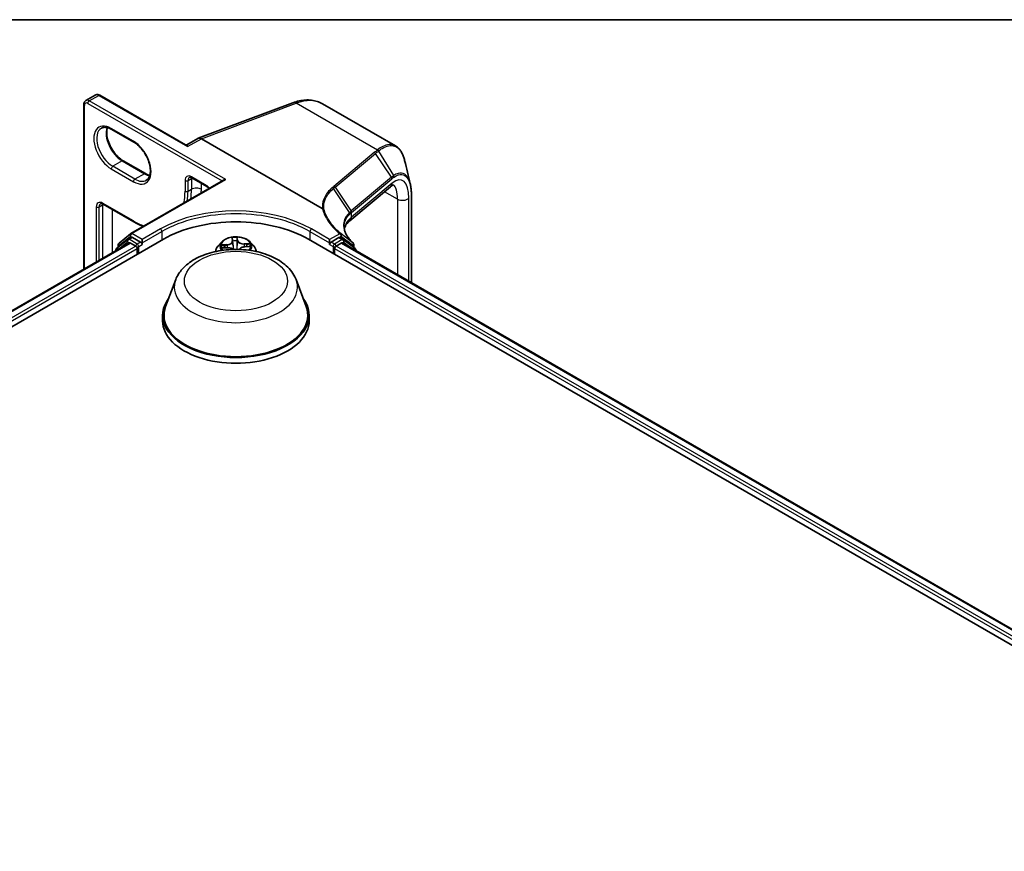
# Model space of a CAD drawing. Units: millimetres. Extents: x 7 to 7486, y 4 to 1550.
# Drawn here: x 68 to 83, y 131 to 145 of the extents above; entities that cross this region are included whole.
import ezdxf

# ---------------------------------------------------------------- set-up
doc = ezdxf.new("R2010")
doc.units = ezdxf.units.MM
doc.header["$LTSCALE"] = 0.5
for name, color, linetype, lineweight in [('Border (ISO)', 7, 'Continuous', 35), ('Visible (ISO)', 7, 'Continuous', 35), ('Visible Narrow (ISO)', 7, 'Continuous', 25)]:
    doc.layers.add(name, color=color, linetype=linetype, lineweight=lineweight)

# ---------------------------------------------------------------- blocks, each defined once
blk = doc.blocks.new('Borders tk図枠')
at = {"layer": 'Border (ISO)'}
blk.add_line((14.5, 289), (405.5, 289), dxfattribs=at)

msp = doc.modelspace()

# ---------------------------------------------------------------- linework, layer by layer
at = {"layer": 'Visible (ISO)'}
for p, q in [((68.58979, 143.23693), (68.73907, 143.32312)), ((70.1745, 142.53222), (68.81129, 143.31927)), ((68.55702, 140.54802), (68.55702, 143.17246)), ((70.37933, 142.63613), (71.88765, 143.19985)), ((73.52025, 142.51278), (72.35931, 143.18304)), ((69.00188, 142.77617), (69.35543, 142.57205)), ((70.3737, 142.63347), (70.19756, 142.53178)), ((72.35493, 141.5161), (70.42883, 142.62813)), ((69.53804, 142.07184), (69.18449, 142.27597)), ((69.30754, 141.11742), (70.78366, 141.96966)), ((70.2786, 142.00503), (70.5143, 141.86895)), ((73.44022, 141.86249), (72.79323, 141.32132)), ((73.77309, 141.73474), (73.77309, 140.33296)), ((68.86438, 141.58545), (69.35543, 141.30194)), ((69.11937, 140.96585), (69.30326, 141.11448)), ((53.3247, 131.5011), (69.82386, 141.02689)), ((53.5793, 131.90064), (69.28397, 140.96773)), ((69.25618, 141.02372), (69.08008, 140.88138)), ((69.10699, 140.90313), (69.10699, 140.93992)), ((69.26047, 141.02666), (69.31547, 141.05842)), ((69.30064, 140.96608), (69.38388, 140.91802)), ((69.46245, 140.98153), (69.33213, 141.05677)), ((69.48602, 140.96792), (69.48602, 141.02235)), ((69.48602, 140.96792), (69.48602, 140.9407)), ((70.75093, 140.98239), (70.69582, 140.9209)), ((70.92268, 141.02729), (70.9268, 140.99575)), ((70.92691, 140.99489), (70.93524, 140.91729)), ((71.20667, 140.98239), (71.26178, 140.9209)), ((72.13374, 141.02689), (102.77504, 123.33613)), ((72.47158, 140.96792), (72.47158, 141.02235)), ((72.47158, 140.9407), (72.47158, 140.96792)), ((72.61792, 141.05241), (72.49515, 140.98153)), ((72.57372, 140.91802), (72.65696, 140.96608)), ((72.68958, 141.0223), (72.63458, 141.05406)), ((72.67363, 140.96773), (102.52044, 123.73567)), ((72.87677, 140.87999), (72.69312, 141.01995)), ((72.85583, 140.94164), (72.85583, 140.89594)), ((69.06771, 140.85546), (69.06771, 140.84287)), ((69.40745, 140.8772), (69.40745, 140.78648)), ((70.77346, 140.88725), (70.84518, 140.89037)), ((71.12015, 140.90515), (71.1916, 140.90972)), ((72.55015, 140.78648), (72.55015, 140.8772)), ((72.88989, 140.84287), (72.88989, 140.85348)), ((70.02103, 140.38314), (69.8604, 139.95592)), ((71.93657, 140.38314), (72.0972, 139.95592)), ((69.81213, 139.81575), (69.81213, 139.72503)), ((72.14547, 139.81575), (72.14547, 139.72503))]:
    msp.add_line(p, q, dxfattribs=at)
for centre, start, end in [((69.32421, 141.08856), 120, 128.948276), ((69.14032, 140.93992), 128.948276, 180), ((69.27714, 140.9978), 120, 128.948276), ((72.67291, 140.99344), 52.688889, 60), ((72.8225, 140.94164), 0, 47.442646), ((69.10104, 140.85546), 128.948276, 180), ((72.85656, 140.85348), 0, 52.688889)]:
    msp.add_arc(centre, 0.03333, start, end, dxfattribs=at)
for centre, major_axis, ratio, start_param, end_param in [((70.42883, 142.53601), (-0.0547, 0.09771), 0.57721501, 5.51309179, 6.29083584), ((70.81699, 141.95041), (-0.04714, 0), 0.57735027, 4.71238898, 5.49778714), ((70.9788, 140.36008), (1.63333, 0), 0.57735027, 0.78539816, 2.35619449), ((69.30064, 140.93887), (-0.01667, 0.02887), 0.57735027, 5.49778714, 6.28318531), ((69.33213, 141.02955), (-0.01667, 0.02887), 0.57735027, 5.49778714, 6.28318531), ((69.46245, 140.95431), (0.01667, -0.02887), 0.57735027, 0.78539816, 2.35619449), ((72.49515, 140.95431), (0.01667, 0.02887), 0.57735027, 0.78539816, 2.35619449), ((72.61792, 141.02519), (0.01667, 0.02887), 0.57735027, 0, 0.78539816), ((72.65696, 140.93887), (0.01667, 0.02887), 0.57735027, 0, 0.78539816), ((69.38388, 140.89081), (-0.01667, 0.02887), 0.57735027, 3.92699082, 5.49778714), ((72.57372, 140.89081), (-0.01667, -0.02887), 0.57735027, 3.92699082, 5.49778714), ((70.9788, 139.81575), (1.16667, 0), 0.57735027, 2.73234536, 6.6924326), ((70.9788, 139.81575), (1.14444, 0), 0.57735027, 2.92783652, 6.49694144), ((70.9788, 139.72503), (1.16667, 0), 0.57735027, 3.14159265, 6.28318531)]:
    msp.add_ellipse(centre, major_axis=major_axis, ratio=ratio, start_param=start_param, end_param=end_param, dxfattribs=at)
for points, knots in [([(68.81129, 143.31927), (68.8071, 143.32169), (68.80276, 143.32381), (68.79375, 143.32737), (68.78907, 143.3288), (68.7794, 143.33075), (68.77439, 143.33128), (68.76419, 143.33117), (68.75898, 143.33052), (68.74875, 143.32784), (68.74372, 143.32581), (68.73907, 143.32312)], [4.71238898, 4.71238898, 4.71238898, 4.71238898, 4.869468613, 4.869468613, 5.026548246, 5.026548246, 5.183627878, 5.183627878, 5.340707511, 5.340707511, 5.497787144, 5.497787144, 5.497787144, 5.497787144]), ([(68.55702, 143.17246), (68.55702, 143.1773), (68.55734, 143.18212), (68.55877, 143.19171), (68.55987, 143.19647), (68.56302, 143.20582), (68.56506, 143.21042), (68.57026, 143.21921), (68.57343, 143.22339), (68.58086, 143.23092), (68.58514, 143.23425), (68.58979, 143.23693)], [0, 0, 0, 0, 0.157079633, 0.157079633, 0.314159265, 0.314159265, 0.471238898, 0.471238898, 0.628318531, 0.628318531, 0.785398163, 0.785398163, 0.785398163, 0.785398163]), ([(71.88765, 143.19985), (71.92043, 143.21211), (71.95333, 143.22202), (72.01902, 143.23675), (72.05182, 143.24158), (72.11688, 143.24569), (72.14915, 143.24498), (72.21245, 143.23761), (72.24349, 143.23094), (72.30335, 143.2115), (72.33216, 143.19872), (72.35931, 143.18304)], [4.886921906, 4.886921906, 4.886921906, 4.886921906, 5.009094953, 5.009094953, 5.131268001, 5.131268001, 5.253441049, 5.253441049, 5.375614096, 5.375614096, 5.497787144, 5.497787144, 5.497787144, 5.497787144]), ([(68.83799, 142.79571), (68.8457, 142.80016), (68.85401, 142.80357), (68.87206, 142.80829), (68.88181, 142.80959), (68.90276, 142.80983), (68.91396, 142.80875), (68.93754, 142.80398), (68.94992, 142.80029), (68.97544, 142.79022), (68.98858, 142.78385), (69.00188, 142.77617)], [0.785398163, 0.785398163, 0.785398163, 0.785398163, 0.942477796, 0.942477796, 1.099557429, 1.099557429, 1.256637061, 1.256637061, 1.413716694, 1.413716694, 1.570796327, 1.570796327, 1.570796327, 1.570796327]), ([(69.18449, 142.27597), (69.15872, 142.29084), (69.13239, 142.31064), (69.0815, 142.35848), (69.05697, 142.38658), (69.01243, 142.44833), (68.99248, 142.48201), (68.9594, 142.55128), (68.9463, 142.58688), (68.92826, 142.65594), (68.92328, 142.68941), (68.9215, 142.75048), (68.92465, 142.77809), (68.93148, 142.80261), (68.93182, 142.80379), (68.93217, 142.80495)], [4.71238898, 4.71238898, 4.71238898, 4.71238898, 5.0168125, 5.0168125, 5.32370395, 5.32370395, 5.63270417, 5.63270417, 5.94183775, 5.94183775, 6.24906717, 6.24906717, 6.55361602, 6.55361602, 6.56907938, 6.56907938, 6.56907938, 6.56907938]), ([(69.35543, 142.57205), (69.3812, 142.55717), (69.40753, 142.53738), (69.45841, 142.48953), (69.48295, 142.46143), (69.52748, 142.39968), (69.54744, 142.36601), (69.58051, 142.29673), (69.59362, 142.26114), (69.61166, 142.19207), (69.61664, 142.1586), (69.61841, 142.09753), (69.61527, 142.06992), (69.60215, 142.02284), (69.59213, 142.00361), (69.57178, 141.97952), (69.56272, 141.97193), (69.55265, 141.96612)], [1.57079633, 1.57079633, 1.57079633, 1.57079633, 1.87521985, 1.87521985, 2.18211129, 2.18211129, 2.49111152, 2.49111152, 2.8002451, 2.8002451, 3.10747452, 3.10747452, 3.41202337, 3.41202337, 3.72187986, 3.72187986, 3.92699082, 3.92699082, 3.92699082, 3.92699082]), ([(70.1745, 142.53222), (70.17568, 142.53154), (70.17714, 142.53085), (70.1805, 142.52973), (70.1824, 142.52932), (70.18628, 142.52896), (70.18825, 142.52903), (70.1918, 142.52953), (70.19337, 142.52996), (70.19591, 142.53089), (70.19688, 142.53138), (70.19756, 142.53178)], [0.0794264854, 0.0794264854, 0.0794264854, 0.0794264854, 0.0866250591, 0.0866250591, 0.0938236328, 0.0938236328, 0.1010222065, 0.1010222065, 0.1082207801, 0.1082207801, 0.1154193538, 0.1154193538, 0.1154193538, 0.1154193538]), ([(73.66548, 142.27827), (73.66006, 142.30059), (73.65381, 142.32171), (73.63962, 142.36139), (73.63168, 142.37996), (73.61409, 142.41439), (73.60443, 142.43025), (73.58337, 142.45911), (73.57195, 142.47209), (73.54737, 142.4949), (73.53419, 142.50472), (73.52025, 142.51278)], [0.299889915, 0.299889915, 0.299889915, 0.299889915, 0.393577443, 0.393577443, 0.487264971, 0.487264971, 0.580952498, 0.580952498, 0.674640026, 0.674640026, 0.768327554, 0.768327554, 0.768327554, 0.768327554]), ([(69.60775, 142.04306), (69.59791, 142.0454), (69.5877, 142.04863), (69.56448, 142.05779), (69.55134, 142.06417), (69.53804, 142.07184)], [4.426494912, 4.426494912, 4.426494912, 4.426494912, 4.555309348, 4.555309348, 4.71238898, 4.71238898, 4.71238898, 4.71238898]), ([(70.2786, 142.00503), (70.27456, 142.00737), (70.27067, 142.00924), (70.26344, 142.01209), (70.26008, 142.01308), (70.25411, 142.01428), (70.25149, 142.01451), (70.24703, 142.01446), (70.2452, 142.01419), (70.24213, 142.01339), (70.24087, 142.01286), (70.23971, 142.01219)], [4.71238898, 4.71238898, 4.71238898, 4.71238898, 4.869468613, 4.869468613, 5.026548246, 5.026548246, 5.183627878, 5.183627878, 5.340707511, 5.340707511, 5.497787144, 5.497787144, 5.497787144, 5.497787144]), ([(70.5143, 141.86895), (70.51997, 141.86568), (70.52593, 141.8615), (70.5379, 141.8515), (70.54389, 141.84568), (70.55056, 141.83819), (70.55146, 141.83716), (70.55235, 141.83612)], [1.570796327, 1.570796327, 1.570796327, 1.570796327, 1.791204892, 1.791204892, 2.011613457, 2.011613457, 2.046151915, 2.046151915, 2.046151915, 2.046151915]), ([(73.48931, 141.89112), (73.48931, 141.89111), (73.48925, 141.89111), (73.48842, 141.89102), (73.48601, 141.89065), (73.4777, 141.88753), (73.47184, 141.88478), (73.45765, 141.87606), (73.44933, 141.87011), (73.44022, 141.86249)], [1.003270502, 1.003270502, 1.003270502, 1.003270502, 1.029744259, 1.029744259, 1.151917306, 1.151917306, 1.274090354, 1.274090354, 1.396263402, 1.396263402, 1.396263402, 1.396263402]), ([(73.75437, 141.91287), (73.75687, 141.90263), (73.75912, 141.89204), (73.76312, 141.87017), (73.76487, 141.8589), (73.76786, 141.8357), (73.76911, 141.82378), (73.7711, 141.79933), (73.77185, 141.7868), (73.77285, 141.76118), (73.77309, 141.74809), (73.77309, 141.73474)], [0.710239467, 0.710239467, 0.710239467, 0.710239467, 0.753015616, 0.753015616, 0.795791766, 0.795791766, 0.838567915, 0.838567915, 0.881344064, 0.881344064, 0.924120213, 0.924120213, 0.924120213, 0.924120213]), ([(68.86438, 141.58545), (68.86034, 141.58778), (68.85646, 141.58965), (68.84922, 141.59251), (68.84587, 141.59349), (68.83989, 141.5947), (68.83727, 141.59492), (68.83282, 141.59487), (68.83099, 141.5946), (68.82791, 141.5938), (68.82666, 141.59327), (68.82549, 141.5926)], [4.71238898, 4.71238898, 4.71238898, 4.71238898, 4.869468613, 4.869468613, 5.026548246, 5.026548246, 5.183627878, 5.183627878, 5.340707511, 5.340707511, 5.497787144, 5.497787144, 5.497787144, 5.497787144]), ([(72.35987, 141.51441), (72.35982, 141.51441), (72.35977, 141.51441), (72.35926, 141.51445), (72.35879, 141.51453), (72.35776, 141.51479), (72.3572, 141.51499), (72.35606, 141.51548), (72.35546, 141.51579), (72.35493, 141.5161)], [0.1151283404, 0.1151283404, 0.1151283404, 0.1151283404, 0.1155047319, 0.1155047319, 0.1190713353, 0.1190713353, 0.1237349259, 0.1237349259, 0.1294791218, 0.1294791218, 0.1294791218, 0.1294791218]), ([(72.38054, 141.50617), (72.38051, 141.50619), (72.38049, 141.50622), (72.37783, 141.50862), (72.37469, 141.51055), (72.36767, 141.51335), (72.36383, 141.51419), (72.35987, 141.51441)], [-0.0216999943, -0.0216999943, -0.0216999943, -0.0216999943, -0.021599475, -0.021599475, -0.0108462533, -0.0108462533, 0, 0, 0, 0]), ([(69.35543, 141.30194), (69.39973, 141.27636), (69.44418, 141.25472), (69.4937, 141.23519), (69.49909, 141.23312), (69.50447, 141.23112)], [1.570796327, 1.570796327, 1.570796327, 1.570796327, 1.727875959, 1.727875959, 1.747086605, 1.747086605, 1.747086605, 1.747086605]), ([(72.70443, 141.19026), (72.70655, 141.20039), (72.70967, 141.21049), (72.71838, 141.23143), (72.72407, 141.24227), (72.73841, 141.2644), (72.74707, 141.27568), (72.76766, 141.29844), (72.7796, 141.30992), (72.79323, 141.32132)], [0.882581497, 0.882581497, 0.882581497, 0.882581497, 0.973042978, 0.973042978, 1.066865385, 1.066865385, 1.160687792, 1.160687792, 1.254510199, 1.254510199, 1.254510199, 1.254510199]), ([(72.84504, 140.96619), (72.8257, 140.98395), (72.80823, 141.00191), (72.77722, 141.03791), (72.76367, 141.05596), (72.74058, 141.09184), (72.73103, 141.10968), (72.71587, 141.1449), (72.71026, 141.16227), (72.70284, 141.19642), (72.70102, 141.21319), (72.70102, 141.22968)], [0.083668929, 0.083668929, 0.083668929, 0.083668929, 0.192518267, 0.192518267, 0.301367604, 0.301367604, 0.410216942, 0.410216942, 0.51906628, 0.51906628, 0.627915618, 0.627915618, 0.627915618, 0.627915618]), ([(70.69582, 140.9209), (70.69085, 140.91536), (70.6863, 140.90963), (70.67808, 140.89782), (70.67442, 140.89174), (70.66806, 140.87928), (70.66536, 140.8729), (70.66101, 140.8599), (70.65935, 140.85329), (70.65737, 140.84133), (70.65683, 140.83601), (70.65665, 140.83067)], [5.71279933, 5.71279933, 5.71279933, 5.71279933, 5.808312653, 5.808312653, 5.903825975, 5.903825975, 5.999339297, 5.999339297, 6.09485262, 6.09485262, 6.170457282, 6.170457282, 6.170457282, 6.170457282]), ([(71.20667, 140.98239), (71.19303, 140.9976), (71.17572, 141.01094), (71.13486, 141.03392), (71.11106, 141.04337), (71.05998, 141.05717), (71.03272, 141.06154), (70.97746, 141.06489), (70.94947, 141.06391), (70.89532, 141.0567), (70.86916, 141.05047), (70.82109, 141.03313), (70.79919, 141.022), (70.76944, 141.0007), (70.75947, 140.99191), (70.75093, 140.98239)], [3.5263399, 3.5263399, 3.5263399, 3.5263399, 3.84735283, 3.84735283, 4.18178143, 4.18178143, 4.51485888, 4.51485888, 4.84617232, 4.84617232, 5.17790823, 5.17790823, 5.51188619, 5.51188619, 5.71279933, 5.71279933, 5.71279933, 5.71279933]), ([(70.92691, 140.99489), (70.9269, 140.99494), (70.92689, 140.995), (70.92688, 140.99512), (70.92688, 140.99517), (70.92686, 140.99529), (70.92685, 140.99535), (70.92684, 140.99546), (70.92683, 140.99552), (70.92682, 140.99563), (70.92681, 140.99569), (70.9268, 140.99575)], [3.1106766442, 3.1106766442, 3.1106766442, 3.1106766442, 3.1133691876, 3.1133691876, 3.1160617309, 3.1160617309, 3.1187542743, 3.1187542743, 3.1214468177, 3.1214468177, 3.1241393611, 3.1241393611, 3.1241393611, 3.1241393611]), ([(71.30095, 140.83067), (71.30077, 140.83601), (71.30023, 140.84133), (71.29825, 140.85329), (71.29659, 140.8599), (71.29224, 140.8729), (71.28954, 140.87928), (71.28318, 140.89174), (71.27952, 140.89782), (71.2713, 140.90963), (71.26675, 140.91536), (71.26178, 140.9209)], [3.068681949, 3.068681949, 3.068681949, 3.068681949, 3.144286611, 3.144286611, 3.239799933, 3.239799933, 3.335313256, 3.335313256, 3.430826578, 3.430826578, 3.526339901, 3.526339901, 3.526339901, 3.526339901]), ([(70.02103, 140.38314), (70.04463, 140.44592), (70.0813, 140.50319), (70.18088, 140.61395), (70.24752, 140.66496), (70.40489, 140.75399), (70.49757, 140.79028), (70.69482, 140.84216), (70.79938, 140.85772), (71.0099, 140.86751), (71.1158, 140.86194), (71.32052, 140.83008), (71.41929, 140.80375), (71.60145, 140.73051), (71.68475, 140.68344), (71.82331, 140.56983), (71.87981, 140.50361), (71.92451, 140.4129), (71.93092, 140.39817), (71.93657, 140.38314)], [2.56995062, 2.56995062, 2.56995062, 2.56995062, 2.83494232, 2.83494232, 3.15178455, 3.15178455, 3.49955313, 3.49955313, 3.84656809, 3.84656809, 4.19029723, 4.19029723, 4.53530053, 4.53530053, 4.88432433, 4.88432433, 5.2205942, 5.2205942, 5.28403101, 5.28403101, 5.28403101, 5.28403101]), ([(70.9363, 140.86378), (70.93368, 140.86615), (70.93079, 140.8684), (70.92089, 140.87505), (70.91301, 140.87893), (70.89572, 140.8851), (70.88632, 140.8874), (70.86679, 140.89024), (70.85668, 140.89078), (70.84616, 140.89041), (70.84567, 140.89039), (70.84518, 140.89037)], [3.61677284, 3.61677284, 3.61677284, 3.61677284, 3.75842315, 3.75842315, 4.0656011, 4.0656011, 4.37277905, 4.37277905, 4.679957, 4.679957, 4.69493569, 4.69493569, 4.69493569, 4.69493569]), ([(71.12015, 140.90515), (71.11105, 140.90457), (71.10209, 140.90325), (71.08507, 140.89921), (71.07702, 140.89649), (71.06241, 140.88982), (71.05585, 140.88586), (71.04472, 140.87688), (71.04014, 140.87185), (71.03617, 140.86541), (71.03559, 140.86439), (71.03506, 140.86335)], [4.72984227, 4.72984227, 4.72984227, 4.72984227, 5.00956634, 5.00956634, 5.2892904, 5.2892904, 5.56901446, 5.56901446, 5.84873852, 5.84873852, 5.90057191, 5.90057191, 5.90057191, 5.90057191])]:
    msp.add_open_spline(points, degree=3, knots=knots, dxfattribs=at)
msp.add_open_spline([(73.66548, 142.27827), (73.6952, 142.15572), (73.7249, 142.03336), (73.75437, 141.91287)], degree=3, dxfattribs=at)
at = {"layer": 'Visible Narrow (ISO)'}
for p, q in [((68.64535, 143.23143), (68.79463, 143.31762)), ((68.79463, 143.31762), (70.20884, 142.50112)), ((68.56678, 140.55366), (68.56678, 143.15885)), ((68.62178, 143.19061), (70.76009, 141.95605)), ((70.81699, 141.97763), (68.64535, 143.23143)), ((70.42883, 142.62813), (71.94019, 143.19299)), ((73.23095, 142.44777), (71.94019, 143.19299)), ((69.34853, 142.58731), (68.99497, 142.79143)), ((70.20884, 142.50112), (70.42883, 142.62813)), ((73.18099, 142.40619), (72.53864, 141.8689)), ((72.55784, 141.85383), (73.2002, 142.39112)), ((73.45598, 142.01336), (73.2002, 142.39112)), ((73.24794, 142.43065), (73.49041, 142.0392)), ((69.16782, 142.27431), (69.01854, 142.18813)), ((69.3721, 141.984), (69.01854, 142.18813)), ((69.16782, 142.27431), (69.52137, 142.07019)), ((68.99497, 142.1473), (69.34853, 141.94318)), ((69.52137, 142.07019), (69.3721, 141.984)), ((70.5074, 141.88421), (70.27169, 142.02029)), ((69.32421, 141.11577), (70.81699, 141.97763)), ((70.16956, 141.96132), (70.16956, 141.79122)), ((70.2167, 141.96132), (70.27169, 141.99308)), ((70.2167, 141.79122), (70.2167, 141.96132)), ((70.27169, 141.99308), (70.27169, 141.82297)), ((70.42883, 141.82297), (70.42883, 141.9183)), ((73.45598, 142.01336), (72.81462, 141.4769)), ((72.82105, 141.4541), (73.46242, 141.99056)), ((73.46804, 141.91872), (72.82105, 141.37755)), ((70.2167, 141.79122), (70.27169, 141.82297)), ((72.78999, 141.45477), (72.53293, 141.83304)), ((72.55784, 141.85383), (72.81363, 141.47606)), ((73.55243, 141.66481), (73.34622, 141.78386)), ((73.76949, 141.72604), (73.76949, 140.33503)), ((68.80248, 141.54174), (68.85748, 141.57349)), ((69.34853, 141.3172), (68.85748, 141.60071)), ((68.85748, 141.57349), (68.85748, 140.7215)), ((73.55243, 141.66481), (73.55243, 140.46036)), ((73.7301, 140.35778), (73.7301, 141.68116)), ((68.75534, 141.54174), (68.75534, 140.66253)), ((68.80248, 140.68974), (68.80248, 141.54174)), ((69.01461, 140.81222), (69.01461, 141.49871)), ((72.82105, 141.37755), (72.82105, 141.4541)), ((69.48602, 141.02235), (69.32421, 141.11577)), ((69.77672, 141.19019), (69.48602, 141.02235)), ((69.48602, 140.96792), (69.80029, 141.14936)), ((69.80029, 141.14936), (69.80029, 141.01328)), ((72.15731, 141.14936), (72.47158, 140.96792)), ((72.15731, 141.14936), (72.15731, 141.01328)), ((72.47158, 141.02235), (72.18088, 141.19019)), ((72.63205, 141.115), (72.47158, 141.02235)), ((53.58906, 131.895), (69.30064, 140.96608)), ((69.1063, 140.86515), (69.25357, 140.98419)), ((69.11675, 140.92631), (69.30064, 141.07495)), ((69.11675, 140.91102), (69.11675, 140.92631)), ((69.25357, 140.98419), (69.28302, 140.96718)), ((69.27714, 141.02501), (69.33213, 141.05677)), ((69.40745, 140.94978), (69.27714, 141.02501)), ((69.30064, 141.07495), (69.33213, 141.05677)), ((69.46245, 140.98153), (69.40745, 140.94978)), ((69.43102, 140.90895), (69.48602, 140.9407)), ((69.46245, 140.98153), (69.48602, 140.96792)), ((70.8371, 140.94098), (70.751, 140.93547)), ((70.78358, 140.9302), (70.83771, 140.93366)), ((70.83771, 140.93366), (70.83819, 140.89007)), ((70.91477, 141.04944), (70.9213, 140.99956)), ((71.0052, 140.99988), (70.99718, 140.92404)), ((70.9992, 141.03113), (71.0052, 140.99988)), ((71.0107, 141.00437), (71.00117, 141.05408)), ((71.19856, 140.95953), (71.11218, 140.95576)), ((71.11259, 140.94843), (71.1669, 140.9508)), ((71.11259, 140.94843), (71.11293, 140.90453)), ((72.47158, 140.96792), (72.49515, 140.98153)), ((72.47158, 140.9407), (72.52658, 140.90895)), ((72.55015, 140.94978), (72.49515, 140.98153)), ((72.67291, 141.02065), (72.55015, 140.94978)), ((72.61792, 141.05241), (72.65562, 141.07418)), ((72.61792, 141.05241), (72.67291, 141.02065)), ((72.65696, 140.96608), (102.51067, 123.73003)), ((72.67458, 140.96718), (72.69648, 140.97983)), ((72.69648, 140.97983), (72.83338, 140.8755)), ((72.84607, 140.92803), (72.84607, 140.90338)), ((69.38388, 140.91802), (53.67095, 131.84616)), ((53.69397, 131.80501), (69.40745, 140.8772)), ((69.43102, 140.80008), (69.43102, 140.90895)), ((70.75904, 140.88559), (70.84542, 140.88936)), ((71.1205, 140.90414), (71.2066, 140.90965)), ((72.52658, 140.90895), (72.52658, 140.80008)), ((72.55015, 140.8772), (102.40577, 123.64005)), ((102.42878, 123.68119), (72.57372, 140.91802))]:
    msp.add_line(p, q, dxfattribs=at)
for centre, major_axis, ratio, start_param, end_param in [((68.79463, 143.22689), (-0.05556, 0.09623), 0.57735027, 5.49778714, 6.28318531), ((68.79463, 143.2904), (0.01667, 0.02887), 0.57735027, 0, 0.78539816), ((68.59035, 143.17246), (-0.03333, 0), 0.57735027, 0, 0.78539816), ((68.62178, 143.1271), (-0.03889, 0.06736), 0.57735027, 5.49778714, 7.06858347), ((68.64535, 143.14071), (-0.05556, 0.09623), 0.57735027, 5.49778714, 6.28318531), ((68.64535, 143.20421), (0.01667, 0.02887), 0.57735027, 0.78539816, 2.35619449), ((71.92655, 143.09577), (-0.0389, 0.10408), 0.66883484, 5.60167669, 6.28318531), ((71.80376, 142.22079), (0.55556, 0.96225), 0.57735027, 0, 0.61086524), ((68.99497, 142.46937), (-0.19722, 0.3416), 0.57735027, 5.49778714, 8.6393798), ((69.16782, 142.56916), (0.18056, -0.31273), 0.57735027, 3.58855191, 5.49778714), ((69.01854, 142.48297), (-0.18056, 0.31273), 0.57735027, 0, 2.35619449), ((69.01854, 142.80504), (-0.01667, -0.02887), 0.57735027, 5.49778714, 6.28318531), ((69.3721, 142.60091), (-0.01667, -0.02887), 0.57735027, 5.49778714, 6.28318531), ((69.34853, 142.26524), (0.19722, -0.3416), 0.57735027, 5.49778714, 8.6393798), ((73.1769, 142.37703), (0.02139, -0.02557), 0.81369674, 1.44642046, 2.2047998), ((73.22459, 142.41672), (-0.02124, 0.02569), 0.81229236, 4.58766583, 5.35095076), ((73.22686, 142.41861), (0.02139, -0.02557), 0.81370963, 1.44081104, 2.20475755), ((69.01854, 142.16091), (-0.01667, -0.02887), 0.57735027, 3.92699082, 5.49778714), ((69.16782, 142.2471), (0.01667, 0.02887), 0.57735027, 0, 0.78539816), ((69.52137, 142.04297), (0.01667, 0.02887), 0.57735027, 0, 0.78539816), ((69.52137, 142.36504), (0.18056, -0.31273), 0.57735027, 5.49778714, 5.83622605), ((70.27169, 141.90236), (-0.07222, 0.12509), 0.57735027, 5.49778714, 7.06858347), ((70.29526, 142.0339), (-0.01667, -0.02887), 0.57735027, 5.49778714, 6.28318531), ((73.41297, 141.31993), (0.20508, 0.6488), 0.37283421, 5.41559655, 6.81185995), ((73.46615, 142.02466), (-0.01874, 0.02756), 0.84809219, 3.91234796, 4.66378773), ((69.3721, 141.95679), (0.01667, 0.02887), 0.57735027, 0.78539816, 2.35619449), ((69.3721, 142.27885), (0.18056, -0.31273), 0.57735027, 5.49778714, 6.28318531), ((70.19313, 141.97493), (-0.03333, 0), 0.57735027, 0.78539816, 2.35619449), ((70.29526, 141.91596), (-0.05556, 0.09623), 0.57735027, 0, 0.78539816), ((70.35026, 141.94772), (0.05556, -0.09623), 0.57735027, 3.75311732, 3.92699082), ((70.35026, 141.94772), (-0.11111, 0), 0.57735027, 5.32113386, 5.49778714), ((70.5074, 141.76627), (-0.07222, 0.12509), 0.57735027, 4.97865012, 5.49778714), ((70.53097, 141.89782), (-0.01667, -0.02887), 0.57735027, 5.49778714, 6.28318531), ((72.53455, 141.83973), (0.02139, -0.02557), 0.81369674, 1.44642046, 2.2047998), ((73.36893, 141.94772), (0.07129, -0.08523), 0.81369674, 0, 0.68804113), ((73.43268, 141.99926), (-0.02139, 0.02557), 0.81369674, 3.82963379, 4.58801312), ((73.31387, 141.34893), (-0.15379, -0.5504), 0.3313356, 2.27139627, 3.03309121), ((69.34853, 142.26524), (0.58056, -1.00555), 0.57735027, 0.5763401, 0.78539816), ((70.19313, 141.80483), (-0.03333, 0), 0.57735027, 0.78539816, 2.35619449), ((69.3721, 142.27885), (-0.59722, 1.03442), 0.57735027, 3.75954969, 3.92699082), ((69.42709, 142.3106), (0.59722, -1.03442), 0.57735027, 0.61795703, 0.78539816), ((70.35026, 141.77761), (0.11111, 0), 0.57735027, 0.78539816, 2.35619449), ((69.50566, 142.35596), (-0.65278, 1.13064), 0.57735027, 3.87080916, 3.92699082), ((73.73976, 141.73474), (0.03333, 0), 0.57735027, 5.81407327, 6.28318531), ((68.85748, 141.48277), (-0.07222, 0.12509), 0.57735027, 5.49778714, 7.06858347), ((68.88105, 141.49637), (-0.05556, 0.09623), 0.57735027, 0, 0.78539816), ((68.88105, 141.61431), (-0.01667, -0.02887), 0.57735027, 5.49778714, 6.28318531), ((68.93605, 141.52813), (0.05556, -0.09623), 0.57735027, 3.75311732, 3.92699082), ((68.93605, 141.52813), (-0.11111, 0), 0.57735027, 5.32113386, 5.49778714), ((73.63099, 141.71017), (-0.11111, 0), 0.57735027, 0.78539816, 2.67248062), ((68.77891, 141.55534), (-0.03333, 0), 0.57735027, 0.78539816, 2.35619449), ((70.9788, 140.49617), (-1.7, 0), 0.57735027, 3.92699082, 5.49778714), ((70.9788, 140.46895), (1.66667, 0), 0.57735027, 0.78539816, 2.35619449), ((73.83543, 140.17808), (-1.01298, 1.30513), 0.40805543, 0.0149155, 0.01683402), ((72.79033, 141.46197), (-0.02151, 0.02547), 0.81349519, 3.82612859, 4.58419273), ((72.79132, 141.4628), (0.02139, -0.02557), 0.81369674, 0.68804113, 1.44642046), ((73.81213, 140.16398), (-0.98227, 1.29709), 0.40039242, 0.01724895, 0.01916746), ((69.34853, 142.26524), (-0.58056, 1.00555), 0.57735027, 2.35619449, 2.56525255), ((69.3721, 141.33081), (-0.01667, -0.02887), 0.57735027, 5.49778714, 6.28318531), ((73.81213, 141.0328), (1.10876, -0.1578), 0.45806715, 2.73758118, 3.13530091), ((72.72194, 141.40655), (0.07129, -0.08523), 0.81369674, 0, 0.68804113), ((69.32421, 141.08856), (-0.02095, 0.02592), 0.8131434, 0, 1.4434523), ((69.32421, 141.08856), (0.01667, 0.02887), 0.57735027, 0.78539816, 2.35619449), ((69.32421, 141.08856), (-0.01667, 0.02887), 0.57735027, 5.49778714, 6.28318531), ((69.77672, 141.16297), (-0.01667, 0.02887), 0.57735027, 3.92699082, 5.49778714), ((72.18088, 141.16297), (0.01667, 0.02887), 0.57735027, 0.78539816, 2.35619449), ((72.63205, 141.08778), (0.02131, 0.02563), 0.67065912, 0.02078942, 0.89202685), ((72.63205, 141.08778), (-0.01667, 0.02887), 0.57735027, 3.92699082, 5.49778714), ((72.63205, 141.08778), (0.02039, 0.02637), 0.81401764, 4.82206457, 6.25663483), ((69.14032, 140.93992), (-0.03333, 0), 0.57735027, 0, 0.78539816), ((69.14032, 140.93992), (-0.02095, 0.02592), 0.8131434, 0, 1.4434523), ((69.27714, 140.9978), (-0.02095, 0.02592), 0.8131434, 0, 1.4434523), ((69.27714, 140.9978), (0.01667, 0.02887), 0.57735027, 0.78539816, 2.35619449), ((69.27714, 140.9978), (-0.01667, 0.02887), 0.57735027, 5.49778714, 6.28318531), ((69.40745, 140.92256), (-0.01667, -0.02887), 0.57735027, 3.92699082, 5.20400801), ((69.40745, 140.92256), (-0.01667, 0.02887), 0.57735027, 3.92699082, 5.49778714), ((70.9788, 140.83635), (-0.31863, 0), 0.57735027, 5.8056187, 6.30980655), ((70.9788, 140.9143), (-0.25657, 0), 0.57735027, 5.8056187, 6.75045415), ((70.9788, 140.92256), (0.23794, 0), 0.57735027, 5.73681365, 9.97114962), ((70.9788, 140.92256), (-0.2289, 0), 0.57735027, 6.18532015, 6.56668919), ((70.78419, 140.92742), (-0.00251, -0.00496), 0.3527443, 4.30400185, 5.69918402), ((70.82666, 140.99544), (0.09491, 0), 0.57735027, 4.82266164, 6.35855138), ((70.8371, 140.93644), (0.00035, -0.00554), 0.08985488, 1.0397082, 2.52323806), ((70.82666, 140.9913), (0.10044, 0), 0.57735027, 4.82266164, 6.34508866), ((70.9788, 140.92256), (-0.2289, 0), 0.57735027, 4.61452382, 4.99589287), ((70.9213, 140.99503), (0.00551, 0.00072), 0.81417881, 0, 1.46471322), ((70.92823, 141.02765), (-0.00552, -0.00066), 0.36001973, 0.02851018, 1.38347213), ((70.93189, 140.99621), (-0.00552, -0.00063), 0.16567567, 4.93884007, 5.88038682), ((70.9788, 140.89736), (0.17913, 0), 0.57735027, 1.48371552, 1.84351587), ((70.94038, 140.92132), (-0.00552, -0.00063), 0.16563124, 4.94321716, 6.2215924), ((70.99167, 140.92408), (0.00555, -0.00017), 0.15492807, 0.14201827, 1.49306422), ((70.9937, 141.03117), (0.00555, 0.00026), 0.36507685, 4.73723307, 6.13241524), ((70.99395, 140.99954), (0.00555, -0.00017), 0.15497213, 0.14201927, 1.49744239), ((71.0107, 140.99983), (-0.00546, -0.00105), 0.81153729, 4.55799437, 6.04152424), ((71.10503, 141.00626), (-0.10044, 0), 0.57735027, 0.11027266, 1.6461624), ((71.10503, 141.0104), (-0.09491, 0), 0.57735027, 0.11027266, 1.6461624), ((71.11218, 140.95122), (0.00024, -0.00555), 0.0614779, 1.04124238, 2.52477224), ((71.14652, 140.92646), (-0.00489, 0.00264), 0.42644725, 3.66695697, 5.02238009), ((70.9788, 140.89736), (0.17913, 0), 0.57735027, 0.09829557, 0.27271954), ((71.16732, 140.94801), (-0.00292, 0.00473), 0.22628977, 3.8029253, 5.19810747), ((70.9788, 140.92256), (0.2289, 0), 0.57735027, 6.18532015, 6.56668919), ((70.9788, 140.9143), (0.25657, 0), 0.57735027, 5.81591646, 6.76075192), ((70.9788, 140.83635), (0.31863, 0), 0.57735027, 6.25656406, 6.76075192), ((72.55015, 140.92256), (-0.01667, -0.02887), 0.57735027, 3.92699082, 5.49778714), ((72.55015, 140.92256), (0.01667, -0.02887), 0.57735027, 1.0791773, 2.35619449), ((72.67291, 140.99344), (0.01667, 0.02887), 0.57735027, 0, 0.78539816), ((72.67291, 140.99344), (0.01667, -0.02887), 0.57735027, 0.78539816, 2.35619449), ((72.67291, 140.99344), (0.0202, 0.02651), 0.81426571, 4.81648172, 6.28318531), ((72.8225, 140.94164), (0.02018, 0.02653), 0.81429561, 4.81578783, 6.21895564), ((72.8225, 140.94164), (0.02254, 0.02455), 0.73219447, 0, 0.05472816), ((72.8225, 140.94164), (0.03333, 0), 0.57735027, 5.49778714, 6.28318531), ((69.10104, 140.85546), (-0.03333, 0), 0.57735027, 0, 0.53825138), ((69.10104, 140.85546), (-0.02095, 0.02592), 0.8131434, 0, 1.26886792), ((69.40745, 140.92256), (0.03333, 0), 0.57735027, 4.4332722, 5.49778714), ((70.9788, 140.89736), (-0.17913, 0), 0.57735027, 6.1961045, 6.36976639), ((70.80531, 140.90812), (-0.00478, -0.00283), 0.49287997, 4.55084344, 5.90626656), ((70.84542, 140.88482), (-0.00024, 0.00555), 0.0614779, 5.6663649, 6.28318531), ((70.85257, 140.83472), (0.09491, 0), 0.57735027, 0.55711187, 1.6461624), ((71.13094, 140.84968), (-0.09491, 0), 0.57735027, 4.82266164, 6.03373354), ((71.1205, 140.89961), (-0.00035, 0.00554), 0.08985488, 5.66483072, 6.28318531), ((72.55015, 140.92256), (0.03333, 0), 0.57735027, 3.92699082, 4.99150576), ((72.85656, 140.85348), (0.0202, 0.02651), 0.81426571, 5.04345761, 6.28318531), ((72.85656, 140.85348), (0.03333, 0), 0.57735027, 5.82074596, 6.28318531), ((70.9788, 140.2631), (0.98008, 0), 0.57735027, 2.92783652, 6.49694144)]:
    msp.add_ellipse(centre, major_axis=major_axis, ratio=ratio, start_param=start_param, end_param=end_param, dxfattribs=at)
msp.add_ellipse((70.9788, 140.36008), major_axis=(-0.82044, 0), ratio=0.57735027, dxfattribs=at)
for points, knots in [([(70.17451, 142.53222), (70.17872, 142.52978), (70.18294, 142.52672), (70.19435, 142.51715), (70.20163, 142.50961), (70.20884, 142.50112)], [-0.0794264854, -0.0794264854, -0.0794264854, -0.0794264854, -0.0501439316, -0.0501439316, 0.0005247679, 0.0005247679, 0.0005247679, 0.0005247679]), ([(70.20884, 142.50112), (70.20793, 142.51029), (70.20702, 142.51798), (70.20465, 142.52824), (70.20327, 142.53146), (70.2002, 142.53275), (70.19901, 142.53261), (70.19756, 142.53178)], [-0.000524768, -0.000524768, -0.000524768, -0.000524768, 0.050143932, 0.050143932, 0.09397132, 0.09397132, 0.115419354, 0.115419354, 0.115419354, 0.115419354]), ([(73.52024, 142.51275), (73.51018, 142.51857), (73.49976, 142.52331), (73.4299, 142.54689), (73.36101, 142.53343), (73.26974, 142.47749), (73.2504, 142.46365), (73.23095, 142.44777)], [0.768327554, 0.768327554, 0.768327554, 0.768327554, 0.845687362, 0.845687362, 1.271061035, 1.271061035, 1.383700849, 1.383700849, 1.383700849, 1.383700849]), ([(73.25026, 142.43255), (73.26931, 142.44825), (73.28824, 142.46193), (73.37756, 142.5172), (73.44491, 142.5305), (73.55376, 142.49336), (73.59726, 142.45012), (73.64377, 142.35279), (73.6559, 142.31766), (73.66547, 142.27825)], [-1.38370085, -1.38370085, -1.38370085, -1.38370085, -1.27106103, -1.27106103, -0.84568736, -0.84568736, -0.46982631, -0.46982631, -0.29988992, -0.29988992, -0.29988992, -0.29988992]), ([(73.22868, 142.44589), (73.2207, 142.43929), (73.21274, 142.43267), (73.19685, 142.41944), (73.18892, 142.41282), (73.18099, 142.40619)], [0, 0, 0, 0, 0.0479661367, 0.0479661367, 0.0959322734, 0.0959322734, 0.0959322734, 0.0959322734]), ([(73.2002, 142.39112), (73.20811, 142.39774), (73.21605, 142.40435), (73.23196, 142.41753), (73.23993, 142.4241), (73.24794, 142.43065)], [-0.0959322734, -0.0959322734, -0.0959322734, -0.0959322734, -0.0479661367, -0.0479661367, 0, 0, 0, 0]), ([(73.23095, 142.44777), (73.23057, 142.44746), (73.2302, 142.44714), (73.22944, 142.44652), (73.22906, 142.4462), (73.22868, 142.44589)], [0, 0, 0, 0, 0.00227727378, 0.00227727378, 0.00455454755, 0.00455454755, 0.00455454755, 0.00455454755]), ([(73.24794, 142.43065), (73.24833, 142.43096), (73.24871, 142.43128), (73.24949, 142.43192), (73.24987, 142.43223), (73.25026, 142.43255)], [-0.00455454755, -0.00455454755, -0.00455454755, -0.00455454755, -0.00227727378, -0.00227727378, 0, 0, 0, 0]), ([(73.49041, 142.0392), (73.48471, 142.03542), (73.47899, 142.03137), (73.46751, 142.02276), (73.46175, 142.01818), (73.45598, 142.01336)], [-0.068096055, -0.068096055, -0.068096055, -0.068096055, -0.0340814893, -0.0340814893, 0, 0, 0, 0]), ([(73.46242, 141.99056), (73.46804, 141.99527), (73.47365, 141.99975), (73.48481, 142.00821), (73.49036, 142.01221), (73.49588, 142.01596)], [0, 0, 0, 0, 0.0340814893, 0.0340814893, 0.068096055, 0.068096055, 0.068096055, 0.068096055]), ([(73.75437, 141.91287), (73.75399, 141.91439), (73.75361, 141.91591), (73.7351, 141.98854), (73.70465, 142.03761), (73.63599, 142.08009), (73.60126, 142.08394), (73.54021, 142.06761), (73.51562, 142.05593), (73.49041, 142.0392)], [-0.710239467, -0.710239467, -0.710239467, -0.710239467, -0.703617186, -0.703617186, -0.390898437, -0.390898437, -0.150345553, -0.150345553, 0, 0, 0, 0]), ([(73.49588, 142.01596), (73.52028, 142.03255), (73.54408, 142.04423), (73.60321, 142.06089), (73.63688, 142.05757), (73.70347, 142.01708), (73.73302, 141.96968), (73.76303, 141.85199), (73.76949, 141.79272), (73.76949, 141.72604)], [0, 0, 0, 0, 0.150345553, 0.150345553, 0.390898437, 0.390898437, 0.703617186, 0.703617186, 0.924120213, 0.924120213, 0.924120213, 0.924120213]), ([(72.53864, 141.8689), (72.53449, 141.86543), (72.53033, 141.86195), (72.52204, 141.855), (72.5179, 141.85152), (72.51375, 141.84804)], [0, 0, 0, 0, 0.0251517083, 0.0251517083, 0.0502999724, 0.0502999724, 0.0502999724, 0.0502999724]), ([(72.51375, 141.84804), (72.48466, 141.82363), (72.45939, 141.79789), (72.41699, 141.74418), (72.39985, 141.71622), (72.38694, 141.68738), (72.36803, 141.64515), (72.35821, 141.60106), (72.35758, 141.54217), (72.35829, 141.52832), (72.35987, 141.51441)], [0.000003418, 0.000003418, 0.000003418, 0.000003418, 0.176570632, 0.176570632, 0.353141265, 0.353141265, 0.353141265, 0.61171703, 0.61171703, 0.690458855, 0.690458855, 0.690458855, 0.690458855]), ([(72.38054, 141.50617), (72.37907, 141.51958), (72.37842, 141.53293), (72.37915, 141.59055), (72.38892, 141.63389), (72.40764, 141.67536), (72.42042, 141.70368), (72.43737, 141.73114), (72.47927, 141.78385), (72.50422, 141.8091), (72.53293, 141.83304)], [-0.688915383, -0.688915383, -0.688915383, -0.688915383, -0.61171703, -0.61171703, -0.353141265, -0.353141265, -0.353141265, -0.176570632, -0.176570632, 0, 0, 0, 0]), ([(72.51375, 141.84804), (72.51562, 141.8474), (72.51746, 141.84658), (72.52102, 141.84461), (72.52275, 141.84347), (72.52602, 141.84091), (72.52757, 141.83949), (72.53044, 141.83642), (72.53175, 141.83477), (72.53293, 141.83304)], [0, 0, 0, 0, 0.25, 0.25, 0.5, 0.5, 0.75, 0.75, 1, 1, 1, 1]), ([(72.53293, 141.83304), (72.53709, 141.8365), (72.54124, 141.83996), (72.54954, 141.84689), (72.55369, 141.85036), (72.55784, 141.85383)], [-0.0503033901, -0.0503033901, -0.0503033901, -0.0503033901, -0.0251517083, -0.0251517083, 0, 0, 0, 0]), ([(72.35493, 141.5161), (72.363, 141.48588), (72.37356, 141.45588), (72.40564, 141.38279), (72.42997, 141.34011), (72.45936, 141.29862), (72.48425, 141.26347), (72.51276, 141.22918), (72.57146, 141.16817), (72.60062, 141.14113), (72.63205, 141.115)], [0.066644018, 0.066644018, 0.066644018, 0.066644018, 0.20962718, 0.20962718, 0.419254359, 0.419254359, 0.419254359, 0.596833628, 0.596833628, 0.745609158, 0.745609158, 0.745609158, 0.745609158]), ([(72.653, 141.11371), (72.62205, 141.13944), (72.59332, 141.16607), (72.53549, 141.22617), (72.50739, 141.25995), (72.48285, 141.29459), (72.45389, 141.33547), (72.42988, 141.37754), (72.39861, 141.44868), (72.38843, 141.47732), (72.38054, 141.50617)], [-0.745609158, -0.745609158, -0.745609158, -0.745609158, -0.596833628, -0.596833628, -0.419254359, -0.419254359, -0.419254359, -0.20962718, -0.20962718, -0.071093754, -0.071093754, -0.071093754, -0.071093754]), ([(72.78999, 141.45477), (72.74558, 141.41207), (72.71572, 141.36484), (72.69247, 141.28146), (72.69029, 141.2468), (72.69537, 141.21158), (72.70034, 141.17711), (72.71228, 141.14211), (72.75648, 141.05974), (72.79456, 141.01248), (72.84403, 140.96706)], [-1.063164877, -1.063164877, -1.063164877, -1.063164877, -0.758941883, -0.758941883, -0.554948897, -0.554948897, -0.554948897, -0.355251312, -0.355251312, -0.083668929, -0.083668929, -0.083668929, -0.083668929]), ([(72.70102, 141.22968), (72.70102, 141.25168), (72.70397, 141.27337), (72.72346, 141.34377), (72.75287, 141.39032), (72.79669, 141.43238)], [0.627915618, 0.627915618, 0.627915618, 0.627915618, 0.758941883, 0.758941883, 1.06316048, 1.06316048, 1.06316048, 1.06316048]), ([(72.81363, 141.47606), (72.80949, 141.47257), (72.80545, 141.46905), (72.79757, 141.46194), (72.79373, 141.45837), (72.78999, 141.45477)], [-0.0513356597, -0.0513356597, -0.0513356597, -0.0513356597, -0.0256678299, -0.0256678299, 0, 0, 0, 0]), ([(72.78999, 141.45477), (72.79119, 141.45307), (72.79225, 141.45129), (72.79406, 141.44763), (72.7948, 141.44574), (72.79595, 141.44192), (72.79635, 141.43999), (72.79679, 141.43615), (72.79683, 141.43424), (72.79669, 141.43238)], [0, 0, 0, 0, 0.25, 0.25, 0.5, 0.5, 0.75, 0.75, 1, 1, 1, 1]), ([(72.79669, 141.43238), (72.80039, 141.43593), (72.80419, 141.43944), (72.81199, 141.44642), (72.81599, 141.44988), (72.82009, 141.4533)], [0.0000043967, 0.0000043967, 0.0000043967, 0.0000043967, 0.0256678299, 0.0256678299, 0.0513356597, 0.0513356597, 0.0513356597, 0.0513356597]), ([(72.84403, 140.96706), (72.81208, 140.99137), (72.7802, 141.01577), (72.71653, 141.06466), (72.68475, 141.08916), (72.653, 141.11371)], [-0.372085811, -0.372085811, -0.372085811, -0.372085811, -0.186042905, -0.186042905, 0, 0, 0, 0]), ([(70.78358, 140.9302), (70.78099, 140.93077), (70.77827, 140.93138), (70.77106, 140.93287), (70.76652, 140.9337), (70.75827, 140.93484), (70.75462, 140.93523), (70.751, 140.93547)], [-0.0320559737, -0.0320559737, -0.0320559737, -0.0320559737, -0.0236501899, -0.0236501899, -0.0102009359, -0.0102009359, 0.0003383294, 0.0003383294, 0.0003383294, 0.0003383294]), ([(70.751, 140.93547), (70.75436, 140.93478), (70.75776, 140.93382), (70.76541, 140.93117), (70.76963, 140.92936), (70.77627, 140.92621), (70.77877, 140.92495), (70.78113, 140.92377)], [-0.0003383294, -0.0003383294, -0.0003383294, -0.0003383294, 0.0102009359, 0.0102009359, 0.0236501899, 0.0236501899, 0.0320559737, 0.0320559737, 0.0320559737, 0.0320559737]), ([(70.78113, 140.92377), (70.78519, 140.92176), (70.78889, 140.91926), (70.79539, 140.9134), (70.79817, 140.91003), (70.80035, 140.90636)], [-0.0289828459, -0.0289828459, -0.0289828459, -0.0289828459, -0.0145850634, -0.0145850634, 0, 0, 0, 0]), ([(70.8047, 140.9109), (70.8023, 140.91495), (70.79925, 140.91867), (70.79211, 140.92516), (70.78803, 140.92795), (70.78358, 140.9302)], [0, 0, 0, 0, 0.0145850634, 0.0145850634, 0.0289828459, 0.0289828459, 0.0289828459, 0.0289828459]), ([(70.92744, 141.02558), (70.92724, 141.02743), (70.92685, 141.02924), (70.92549, 141.03376), (70.92432, 141.03634), (70.92182, 141.0408), (70.92051, 141.04273), (70.91772, 141.04632), (70.91624, 141.04798), (70.91477, 141.04944)], [0, 0, 0, 0, 0.0059340385, 0.0059340385, 0.0154285, 0.0154285, 0.0237449879, 0.0237449879, 0.0323943032, 0.0323943032, 0.0323943032, 0.0323943032]), ([(70.91477, 141.04944), (70.91566, 141.04779), (70.91655, 141.04603), (70.91823, 141.04239), (70.91902, 141.04051), (70.92057, 141.03635), (70.92131, 141.03403), (70.92221, 141.03019), (70.92249, 141.02874), (70.92268, 141.02729)], [-0.0323943032, -0.0323943032, -0.0323943032, -0.0323943032, -0.0237449879, -0.0237449879, -0.0154285, -0.0154285, -0.0059340385, -0.0059340385, -0.0003428154, -0.0003428154, -0.0003428154, -0.0003428154]), ([(70.93055, 140.99696), (70.93001, 141.00174), (70.92948, 141.00664), (70.92843, 141.01629), (70.92792, 141.02105), (70.92744, 141.02558)], [-0.0289828459, -0.0289828459, -0.0289828459, -0.0289828459, -0.014491423, -0.014491423, 0, 0, 0, 0]), ([(70.93902, 140.92207), (70.93761, 140.93455), (70.9362, 140.94703), (70.93337, 140.972), (70.93196, 140.98448), (70.93055, 140.99696)], [-0.0687798542, -0.0687798542, -0.0687798542, -0.0687798542, -0.0343899271, -0.0343899271, 0, 0, 0, 0]), ([(70.94248, 140.86393), (70.94247, 140.86538), (70.94246, 140.86683), (70.94221, 140.8863), (70.94103, 140.90424), (70.93902, 140.92207)], [-0.0530631688, -0.0530631688, -0.0530631688, -0.0530631688, -0.0491206273, -0.0491206273, 0, 0, 0, 0]), ([(70.99213, 140.92492), (70.9916, 140.90696), (70.99193, 140.88897), (70.9934, 140.86876), (70.99358, 140.86652), (70.99378, 140.86428)], [-0.0982412545, -0.0982412545, -0.0982412545, -0.0982412545, -0.0491206273, -0.0491206273, -0.0429887958, -0.0429887958, -0.0429887958, -0.0429887958]), ([(70.99438, 141.00039), (70.994, 140.98781), (70.99363, 140.97524), (70.99288, 140.95008), (70.99251, 140.9375), (70.99213, 140.92492)], [-0.0687798542, -0.0687798542, -0.0687798542, -0.0687798542, -0.0343899271, -0.0343899271, 0, 0, 0, 0]), ([(71.00117, 141.05408), (70.99998, 141.05214), (70.99877, 141.04991), (70.99629, 141.04427), (70.99509, 141.04073), (70.99399, 141.03437), (70.99378, 141.03179), (70.99394, 141.02915)], [-0.0003383294, -0.0003383294, -0.0003383294, -0.0003383294, 0.0102009359, 0.0102009359, 0.0236501899, 0.0236501899, 0.0320559737, 0.0320559737, 0.0320559737, 0.0320559737]), ([(70.99394, 141.02915), (70.99421, 141.02464), (70.99439, 141.0199), (70.99455, 141.0102), (70.99452, 141.00524), (70.99438, 141.00039)], [-0.0289828459, -0.0289828459, -0.0289828459, -0.0289828459, -0.0145850634, -0.0145850634, 0, 0, 0, 0]), ([(70.99835, 140.86423), (70.99818, 140.86641), (70.99804, 140.86859), (70.9968, 140.88852), (70.99659, 140.90629), (70.99718, 140.92404)], [0.0430829253, 0.0430829253, 0.0430829253, 0.0430829253, 0.0491206273, 0.0491206273, 0.0982412545, 0.0982412545, 0.0982412545, 0.0982412545]), ([(70.99718, 140.92404), (70.99755, 140.93661), (70.99793, 140.94919), (70.99869, 140.97435), (70.99907, 140.98692), (70.99945, 140.9995)], [0, 0, 0, 0, 0.0343899271, 0.0343899271, 0.0687798542, 0.0687798542, 0.0687798542, 0.0687798542]), ([(70.9992, 141.03113), (70.99899, 141.03332), (70.99896, 141.03552), (70.99914, 141.04106), (70.99951, 141.0443), (71.00033, 141.04974), (71.00075, 141.05199), (71.00117, 141.05408)], [-0.0320559737, -0.0320559737, -0.0320559737, -0.0320559737, -0.0236501899, -0.0236501899, -0.0102009359, -0.0102009359, 0.0003383294, 0.0003383294, 0.0003383294, 0.0003383294]), ([(70.99945, 140.9995), (70.99961, 141.00484), (70.99967, 141.01029), (70.99958, 141.02095), (70.99944, 141.02617), (70.9992, 141.03113)], [0, 0, 0, 0, 0.0145850634, 0.0145850634, 0.0289828459, 0.0289828459, 0.0289828459, 0.0289828459]), ([(71.1669, 140.9508), (71.16245, 140.94805), (71.1584, 140.94481), (71.15138, 140.93754), (71.14841, 140.93352), (71.1461, 140.92925)], [0, 0, 0, 0, 0.014491423, 0.014491423, 0.0289828459, 0.0289828459, 0.0289828459, 0.0289828459]), ([(71.15131, 140.92522), (71.15341, 140.9291), (71.15611, 140.93274), (71.16252, 140.9393), (71.16622, 140.94222), (71.17028, 140.94468)], [-0.0289828459, -0.0289828459, -0.0289828459, -0.0289828459, -0.014491423, -0.014491423, 0, 0, 0, 0]), ([(71.19856, 140.95953), (71.1957, 140.95902), (71.19283, 140.9584), (71.18719, 140.95704), (71.18444, 140.9563), (71.1786, 140.95461), (71.17553, 140.95364), (71.1706, 140.95203), (71.16872, 140.9514), (71.1669, 140.9508)], [-0.0323943032, -0.0323943032, -0.0323943032, -0.0323943032, -0.0237449879, -0.0237449879, -0.0154285, -0.0154285, -0.0059340385, -0.0059340385, 0, 0, 0, 0]), ([(71.17028, 140.94468), (71.17194, 140.94569), (71.17363, 140.94675), (71.17807, 140.94949), (71.18082, 140.95116), (71.18602, 140.95406), (71.18847, 140.95533), (71.19348, 140.95764), (71.19603, 140.95868), (71.19856, 140.95953)], [0, 0, 0, 0, 0.0059340385, 0.0059340385, 0.0154285, 0.0154285, 0.0237449879, 0.0237449879, 0.0323943032, 0.0323943032, 0.0323943032, 0.0323943032]), ([(72.65562, 141.07418), (72.68729, 141.0497), (72.71898, 141.02527), (72.78246, 140.97654), (72.81424, 140.95224), (72.84607, 140.92803)], [0, 0, 0, 0, 0.186042905, 0.186042905, 0.372085811, 0.372085811, 0.372085811, 0.372085811]), ([(70.78078, 140.88757), (70.77853, 140.88804), (70.77628, 140.88825), (70.77158, 140.88826), (70.76913, 140.88802), (70.76412, 140.88712), (70.76157, 140.88644), (70.75904, 140.88559)], [0.0076504909, 0.0076504909, 0.0076504909, 0.0076504909, 0.0154285, 0.0154285, 0.0237449879, 0.0237449879, 0.0323943032, 0.0323943032, 0.0323943032, 0.0323943032]), ([(70.75904, 140.88559), (70.7619, 140.8861), (70.76477, 140.88652), (70.76959, 140.88702), (70.77153, 140.88716), (70.77346, 140.88725)], [-0.0323943032, -0.0323943032, -0.0323943032, -0.0323943032, -0.0237449879, -0.0237449879, -0.0178942707, -0.0178942707, -0.0178942707, -0.0178942707]), ([(70.93524, 140.91729), (70.93701, 140.9008), (70.9381, 140.88422), (70.93848, 140.86633), (70.9385, 140.86508), (70.93852, 140.86384)], [0.0031607977, 0.0031607977, 0.0031607977, 0.0031607977, 0.0491206273, 0.0491206273, 0.0525613953, 0.0525613953, 0.0525613953, 0.0525613953]), ([(71.2066, 140.90965), (71.20324, 140.91033), (71.19984, 140.91076), (71.19219, 140.91097), (71.18797, 140.91056), (71.18364, 140.90933), (71.18339, 140.90925), (71.18315, 140.90918)], [-0.0003383294, -0.0003383294, -0.0003383294, -0.0003383294, 0.0102009359, 0.0102009359, 0.0236501899, 0.0236501899, 0.0244583593, 0.0244583593, 0.0244583593, 0.0244583593]), ([(71.1916, 140.90972), (71.19296, 140.90981), (71.19433, 140.90986), (71.19933, 140.90998), (71.20298, 140.90989), (71.2066, 140.90965)], [-0.0141965937, -0.0141965937, -0.0141965937, -0.0141965937, -0.0102009359, -0.0102009359, 0.0003383294, 0.0003383294, 0.0003383294, 0.0003383294])]:
    msp.add_open_spline(points, degree=3, knots=knots, dxfattribs=at)
for points in [[(71.1461, 140.92925), (71.14191, 140.9215), (71.13772, 140.91375), (71.13352, 140.90601)], [(71.14118, 140.9065), (71.14455, 140.91274), (71.14793, 140.91898), (71.15131, 140.92522)], [(70.80035, 140.90636), (70.8038, 140.90053), (70.80726, 140.8947), (70.81071, 140.88887)], [(70.81758, 140.88917), (70.81328, 140.89641), (70.80899, 140.90366), (70.8047, 140.9109)]]:
    msp.add_open_spline(points, degree=3, dxfattribs=at)

# ---------------------------------------------------------------- block references
at = {"xscale": 0.5, "yscale": 0.5, "zscale": 0.5}
msp.add_blockref('Borders tk図枠', (-0.00002, 0.02397), dxfattribs=at)

doc.saveas('drawing.dxf')
